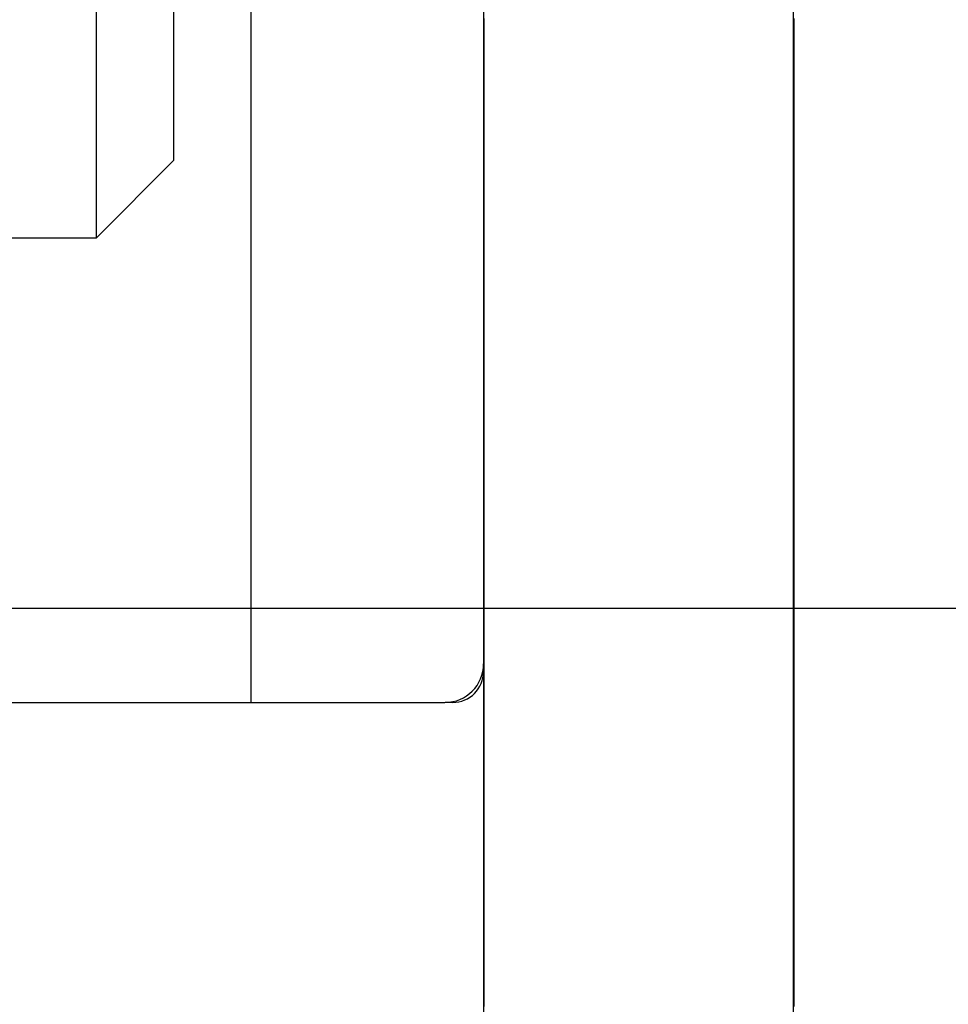
# Model space of a CAD drawing. Extents: x -119 to 971, y 406 to 741.
# Drawn here: x 513 to 519, y 509 to 516 of the extents above; entities that cross this region are included whole.
import ezdxf
from ezdxf.enums import TextEntityAlignment as Align

# ---------------------------------------------------------------- set-up
doc = ezdxf.new("R2010")
doc.units = 0
doc.styles.get("Standard").update_dxf_attribs({"font": 'isocp.shx'})
doc.dimstyles.get("Standard").update_dxf_attribs({"dimtxt": 2.5, "dimasz": 2.5, "dimexe": 1.25, "dimexo": 0.625, "dimtad": 1, "dimdsep": 46, "dimtxsty": 'Standard', "dimcen": 2.5, "dimadec": 0, "dimazin": 0, "dimtfac": 1, "dimtmove": 0, "dimatfit": 0, "dimfxl": 1, "dimarcsym": 0})

# ---------------------------------------------------------------- blocks, each defined once
blk = doc.blocks.new('*D187')
at = {"color": 7}
for p, q in [((457.804342, 578.8461), (457.804342, 412.211548)), ((547.331812, 577.9461), (547.331812, 412.211548)), ((457.804342, 414.211548), (547.331812, 414.211548))]:
    blk.add_line(p, q, dxfattribs=at)
for points in [[(459.736193, 414.729172), (457.804342, 414.211548), (459.736193, 413.693909)], [(545.399958, 413.693909), (547.331812, 414.211548), (545.399958, 414.729172)]]:
    blk.add_lwpolyline(points, dxfattribs=at)
at = {"color": 7, "width": 1.542612}
blk.add_text('90', height=2.5, dxfattribs=at).set_placement((500.149488, 416.211548), (504.986664, 416.211548), align=Align.FIT)
blk = doc.blocks.new('*D193')
at = {"color": 6}
for p, q in [((491.504342, 532.680241), (583.103766, 532.680241)), ((581.103766, 489.670197), (581.103766, 532.680241)), ((499.304342, 511.954544), (583.103766, 511.954544))]:
    blk.add_line(p, q, dxfattribs=at)
for points in [[(581.621405, 530.74839), (581.103766, 532.680241), (580.586126, 530.74839)], [(580.586126, 513.886398), (581.103766, 511.954544), (581.621405, 513.886398)]]:
    blk.add_lwpolyline(points, dxfattribs=at)
at = {"color": 6, "width": 1.808974}
blk.add_text('20.8', height=2.5, rotation=90, dxfattribs=at).set_placement((579.103766, 489.670197), (579.103766, 499.844543), align=Align.FIT)
blk = doc.blocks.new('*D195')
at = {"color": 6}
for p, q in [((457.804342, 509.3461), (457.804342, 429.253448)), ((526.804342, 508.921242), (526.804342, 429.253448)), ((457.804342, 431.253448), (526.804342, 431.253448))]:
    blk.add_line(p, q, dxfattribs=at)
for points in [[(459.736193, 431.771072), (457.804342, 431.253448), (459.736193, 430.735809)], [(524.87249, 430.735809), (526.804342, 431.253448), (524.87249, 431.771072)]]:
    blk.add_lwpolyline(points, dxfattribs=at)
at = {"color": 6, "width": 1.156581}
blk.add_text('A', height=2.5, dxfattribs=at).set_placement((512.42431, 433.253448), (514.592899, 433.253448), align=Align.FIT)
blk = doc.blocks.new('BLOCK501')
at = {"color": 7}
for p, q in [((14.5, -59.2), (14.5, -83.5)), ((16.5, -85), (16.5, -59.2))]:
    blk.add_line(p, q, dxfattribs=at)
at = {"color": 7, "ltscale": 0.375693}
blk.add_line((12, -75.5), (12, -60.4723), dxfattribs=at)
at = {"color": 7, "ltscale": 0.352212}
blk.add_line((12.5, -75), (12.5, -60.9115), dxfattribs=at)
at = {"color": 7, "ltscale": 0.355351}
blk.add_line((13, -78.5), (13, -64.286), dxfattribs=at)
at = {"color": 7, "ltscale": 0.017678}
blk.add_line((12.5, -75), (12, -75.5), dxfattribs=at)
at = {"color": 7, "ltscale": 0.169199}
blk.add_line((5.2321, -75.5), (12, -75.5), dxfattribs=at)
at = {"color": 7, "ltscale": 0.233253}
blk.add_line((3.6699, -78.5), (13, -78.5), dxfattribs=at)
at = {"color": 7, "ltscale": 0.03125}
blk.add_line((13, -78.5), (14.25, -78.5), dxfattribs=at)
at = {"color": 7, "ltscale": 0.00122}
blk.add_line((14.3, -78.5), (14.2512, -78.5), dxfattribs=at)
at = {"color": 7}
for centre, radius in [((14.25, -78.25), 0.25), ((14.3, -78.3), 0.2)]:
    blk.add_arc(centre, radius, 270, 0, dxfattribs=at)
blk = doc.blocks.new('BLOCK512')
at = {"color": 255, "ltscale": 0.000675}
for p, q in [((14.504001, -74.112984), (14.504001, -74.085968)), ((16.502001, -74.085968), (16.502001, -74.112984)), ((14.504001, -74.139999), (14.504001, -74.112984)), ((14.504001, -74.167015), (14.504001, -74.139999)), ((16.502001, -74.112984), (16.502001, -74.139999)), ((16.502001, -74.139999), (16.502001, -74.167015)), ((14.504001, -74.221054), (14.504001, -74.194038)), ((14.504001, -74.24807), (14.504001, -74.221054)), ((16.502001, -74.194038), (16.502001, -74.221054)), ((16.502001, -74.221054), (16.502001, -74.24807)), ((14.504001, -74.275085), (14.504001, -74.24807)), ((16.502001, -74.24807), (16.502001, -74.275085)), ((14.504001, -74.329124), (14.504001, -74.302109)), ((14.504001, -74.35614), (14.504001, -74.329124)), ((14.504001, -74.383156), (14.504001, -74.35614)), ((16.502001, -74.302109), (16.502001, -74.329124)), ((16.502001, -74.329124), (16.502001, -74.35614)), ((16.502001, -74.35614), (16.502001, -74.383156)), ((14.504001, -74.437195), (14.504001, -74.410179)), ((16.502001, -74.410179), (16.502001, -74.437195)), ((14.504001, -74.464211), (14.504001, -74.437195)), ((14.504001, -74.491226), (14.504001, -74.464211)), ((16.502001, -74.437195), (16.502001, -74.464211)), ((16.502001, -74.464211), (16.502001, -74.491226)), ((14.504001, -74.518242), (14.504001, -74.491226)), ((14.504001, -74.572281), (14.504001, -74.545265)), ((16.502001, -74.491226), (16.502001, -74.518242)), ((16.502001, -74.545265), (16.502001, -74.572281)), ((14.504001, -74.599297), (14.504001, -74.572281)), ((14.504001, -74.626312), (14.504001, -74.599297)), ((16.502001, -74.572281), (16.502001, -74.599297)), ((16.502001, -74.599297), (16.502001, -74.626312)), ((14.504001, -74.680351), (14.504001, -74.653336)), ((16.502001, -74.653336), (16.502001, -74.680351)), ((14.504001, -74.707367), (14.504001, -74.680351)), ((14.504001, -74.734383), (14.504001, -74.707367)), ((16.502001, -74.680351), (16.502001, -74.707367)), ((16.502001, -74.707367), (16.502001, -74.734383)), ((14.504001, -74.788422), (14.504001, -74.761406)), ((14.504001, -74.815437), (14.504001, -74.788422)), ((16.502001, -74.761406), (16.502001, -74.788422)), ((16.502001, -74.788422), (16.502001, -74.815437)), ((14.504001, -74.842453), (14.504001, -74.815437)), ((14.504001, -74.896492), (14.504001, -74.869476)), ((16.502001, -74.815437), (16.502001, -74.842453)), ((16.502001, -74.869476), (16.502001, -74.896492)), ((14.504001, -74.923508), (14.504001, -74.896492)), ((14.504001, -74.950523), (14.504001, -74.923508)), ((16.502001, -74.896492), (16.502001, -74.923508)), ((16.502001, -74.923508), (16.502001, -74.950523)), ((14.504001, -75.004562), (14.504001, -74.977547)), ((16.502001, -74.977547), (16.502001, -75.004562)), ((14.504001, -75.031578), (14.504001, -75.004562)), ((14.504001, -75.058594), (14.504001, -75.031578)), ((16.502001, -75.004562), (16.502001, -75.031578)), ((16.502001, -75.031578), (16.502001, -75.058594)), ((14.504001, -75.112633), (14.504001, -75.085617)), ((14.504001, -75.139648), (14.504001, -75.112633)), ((16.502001, -75.085617), (16.502001, -75.112633)), ((16.502001, -75.112633), (16.502001, -75.139648)), ((14.504001, -75.166664), (14.504001, -75.139648)), ((16.502001, -75.139648), (16.502001, -75.166664)), ((14.504001, -75.220703), (14.504001, -75.193687)), ((14.504001, -75.247719), (14.504001, -75.220703)), ((14.504001, -75.274734), (14.504001, -75.247719)), ((16.502001, -75.193687), (16.502001, -75.220703)), ((16.502001, -75.220703), (16.502001, -75.247719)), ((16.502001, -75.247719), (16.502001, -75.274734)), ((14.504001, -75.328773), (14.504001, -75.301758)), ((16.502001, -75.301758), (16.502001, -75.328773)), ((14.504001, -75.355789), (14.504001, -75.328773)), ((14.504001, -75.382805), (14.504001, -75.355789)), ((16.502001, -75.328773), (16.502001, -75.355789)), ((16.502001, -75.355789), (16.502001, -75.382805)), ((14.504001, -75.436844), (14.504001, -75.409828)), ((14.504001, -75.46386), (14.504001, -75.436844)), ((16.502001, -75.409828), (16.502001, -75.436844)), ((16.502001, -75.436844), (16.502001, -75.46386)), ((14.504001, -75.490875), (14.504001, -75.46386)), ((14.504001, -75.517891), (14.504001, -75.490875)), ((16.502001, -75.46386), (16.502001, -75.490875)), ((16.502001, -75.490875), (16.502001, -75.517891)), ((14.504001, -75.57193), (14.504001, -75.544914)), ((16.502001, -75.544914), (16.502001, -75.57193)), ((14.504001, -75.598946), (14.504001, -75.57193)), ((14.504001, -75.625961), (14.504001, -75.598946)), ((16.502001, -75.57193), (16.502001, -75.598946)), ((16.502001, -75.598946), (16.502001, -75.625961)), ((14.504001, -75.68), (14.504001, -75.652985)), ((14.504001, -75.707016), (14.504001, -75.68)), ((16.502001, -75.652985), (16.502001, -75.68)), ((16.502001, -75.68), (16.502001, -75.707016)), ((14.504001, -75.734032), (14.504001, -75.707016)), ((16.502001, -75.707016), (16.502001, -75.734032)), ((14.504001, -75.788071), (14.504001, -75.761055)), ((14.504001, -75.815086), (14.504001, -75.788071)), ((14.504001, -75.842102), (14.504001, -75.815086)), ((16.502001, -75.761055), (16.502001, -75.788071)), ((16.502001, -75.788071), (16.502001, -75.815086)), ((16.502001, -75.815086), (16.502001, -75.842102)), ((14.504001, -75.896141), (14.504001, -75.869125)), ((16.502001, -75.869125), (16.502001, -75.896141)), ((14.504001, -75.923157), (14.504001, -75.896141)), ((14.504001, -75.950172), (14.504001, -75.923157)), ((16.502001, -75.896141), (16.502001, -75.923157)), ((16.502001, -75.923157), (16.502001, -75.950172)), ((14.504001, -76.004211), (14.504001, -75.977196)), ((14.504001, -76.031227), (14.504001, -76.004211)), ((16.502001, -75.977196), (16.502001, -76.004211)), ((16.502001, -76.004211), (16.502001, -76.031227)), ((14.504001, -76.058243), (14.504001, -76.031227)), ((16.502001, -76.031227), (16.502001, -76.058243)), ((14.504001, -76.112282), (14.504001, -76.085266)), ((14.504001, -76.139297), (14.504001, -76.112282)), ((14.504001, -76.166313), (14.504001, -76.139297)), ((16.502001, -76.085266), (16.502001, -76.112282)), ((16.502001, -76.112282), (16.502001, -76.139297)), ((16.502001, -76.139297), (16.502001, -76.166313)), ((14.504001, -76.220352), (14.504001, -76.193336)), ((16.502001, -76.193336), (16.502001, -76.220352)), ((14.504001, -76.247368), (14.504001, -76.220352)), ((14.504001, -76.274384), (14.504001, -76.247368)), ((16.502001, -76.220352), (16.502001, -76.247368)), ((16.502001, -76.247368), (16.502001, -76.274384)), ((14.504001, -76.328423), (14.504001, -76.301407)), ((14.504001, -76.355438), (14.504001, -76.328423)), ((16.502001, -76.301407), (16.502001, -76.328423)), ((16.502001, -76.328423), (16.502001, -76.355438)), ((14.504001, -76.382454), (14.504001, -76.355438)), ((16.502001, -76.355438), (16.502001, -76.382454)), ((14.504001, -76.436493), (14.504001, -76.409477)), ((14.504001, -76.463509), (14.504001, -76.436493)), ((16.502001, -76.409477), (16.502001, -76.436493)), ((16.502001, -76.436493), (16.502001, -76.463509)), ((14.504001, -76.490524), (14.504001, -76.463509)), ((14.504001, -76.544563), (14.504001, -76.517548)), ((16.502001, -76.463509), (16.502001, -76.490524)), ((16.502001, -76.517548), (16.502001, -76.544563)), ((14.504001, -76.571579), (14.504001, -76.544563)), ((14.504001, -76.598595), (14.504001, -76.571579)), ((16.502001, -76.544563), (16.502001, -76.571579)), ((16.502001, -76.571579), (16.502001, -76.598595)), ((14.504001, -76.62561), (14.504001, -76.598595)), ((16.502001, -76.598595), (16.502001, -76.62561)), ((14.504001, -76.679649), (14.504001, -76.652634)), ((14.504001, -76.706665), (14.504001, -76.679649)), ((14.504001, -76.733681), (14.504001, -76.706665)), ((16.502001, -76.652634), (16.502001, -76.679649)), ((16.502001, -76.679649), (16.502001, -76.706665)), ((16.502001, -76.706665), (16.502001, -76.733681)), ((14.504001, -76.78772), (14.504001, -76.760704)), ((16.502001, -76.760704), (16.502001, -76.78772)), ((14.504001, -76.814735), (14.504001, -76.78772)), ((14.504001, -76.841751), (14.504001, -76.814735)), ((16.502001, -76.78772), (16.502001, -76.814735)), ((16.502001, -76.814735), (16.502001, -76.841751)), ((14.504001, -76.89579), (14.504001, -76.868774)), ((14.504001, -76.922806), (14.504001, -76.89579)), ((16.502001, -76.868774), (16.502001, -76.89579)), ((16.502001, -76.89579), (16.502001, -76.922806)), ((14.504001, -76.949821), (14.504001, -76.922806)), ((16.502001, -76.922806), (16.502001, -76.949821)), ((14.504001, -77.00386), (14.504001, -76.976845)), ((14.504001, -77.030876), (14.504001, -77.00386)), ((16.502001, -76.976845), (16.502001, -77.00386)), ((16.502001, -77.00386), (16.502001, -77.030876)), ((14.504001, -77.057892), (14.504001, -77.030876)), ((14.504001, -77.111931), (14.504001, -77.084915)), ((16.502001, -77.030876), (16.502001, -77.057892)), ((16.502001, -77.084915), (16.502001, -77.111931)), ((14.504001, -77.138947), (14.504001, -77.111931)), ((14.504001, -77.165962), (14.504001, -77.138947)), ((16.502001, -77.111931), (16.502001, -77.138947)), ((16.502001, -77.138947), (16.502001, -77.165962)), ((14.504001, -77.220001), (14.504001, -77.192986)), ((14.504001, -77.247017), (14.504001, -77.220001)), ((16.502001, -77.192986), (16.502001, -77.220001)), ((16.502001, -77.220001), (16.502001, -77.247017)), ((14.504001, -77.274033), (14.504001, -77.247017)), ((16.502001, -77.247017), (16.502001, -77.274033)), ((14.504001, -77.328072), (14.504001, -77.301056)), ((14.504001, -77.355087), (14.504001, -77.328072)), ((16.502001, -77.301056), (16.502001, -77.328072)), ((16.502001, -77.328072), (16.502001, -77.355087)), ((14.504001, -77.382103), (14.504001, -77.355087)), ((14.504001, -77.436142), (14.504001, -77.409126)), ((16.502001, -77.355087), (16.502001, -77.382103)), ((16.502001, -77.409126), (16.502001, -77.436142)), ((14.504001, -77.463158), (14.504001, -77.436142)), ((14.504001, -77.490173), (14.504001, -77.463158)), ((16.502001, -77.436142), (16.502001, -77.463158)), ((16.502001, -77.463158), (16.502001, -77.490173)), ((14.504001, -77.544212), (14.504001, -77.517197)), ((16.502001, -77.517197), (16.502001, -77.544212)), ((14.504001, -77.571228), (14.504001, -77.544212)), ((14.504001, -77.598244), (14.504001, -77.571228)), ((14.504001, -77.625259), (14.504001, -77.598244)), ((16.502001, -77.544212), (16.502001, -77.571228)), ((16.502001, -77.571228), (16.502001, -77.598244)), ((16.502001, -77.598244), (16.502001, -77.625259)), ((14.504001, -77.679298), (14.504001, -77.652283)), ((16.502001, -77.652283), (16.502001, -77.679298)), ((14.504001, -77.706314), (14.504001, -77.679298)), ((14.504001, -77.73333), (14.504001, -77.706314)), ((16.502001, -77.679298), (16.502001, -77.706314)), ((16.502001, -77.706314), (16.502001, -77.73333)), ((14.504001, -77.787369), (14.504001, -77.760353)), ((14.504001, -77.814384), (14.504001, -77.787369)), ((16.502001, -77.760353), (16.502001, -77.787369)), ((16.502001, -77.787369), (16.502001, -77.814384)), ((14.504001, -77.8414), (14.504001, -77.814384)), ((16.502001, -77.814384), (16.502001, -77.8414)), ((14.504001, -77.895439), (14.504001, -77.868423)), ((14.504001, -77.922455), (14.504001, -77.895439)), ((16.502001, -77.868423), (16.502001, -77.895439)), ((16.502001, -77.895439), (16.502001, -77.922455)), ((14.504001, -77.949471), (14.504001, -77.922455)), ((14.504001, -78.00351), (14.504001, -77.976494)), ((16.502001, -77.922455), (16.502001, -77.949471)), ((16.502001, -77.976494), (16.502001, -78.00351)), ((14.504001, -78.030525), (14.504001, -78.00351)), ((14.504001, -78.057541), (14.504001, -78.030525)), ((16.502001, -78.00351), (16.502001, -78.030525)), ((16.502001, -78.030525), (16.502001, -78.057541)), ((14.504001, -78.11158), (14.504001, -78.084564)), ((16.502001, -78.084564), (16.502001, -78.11158)), ((14.504001, -78.138596), (14.504001, -78.11158)), ((14.504001, -78.165611), (14.504001, -78.138596)), ((16.502001, -78.11158), (16.502001, -78.138596)), ((16.502001, -78.138596), (16.502001, -78.165611)), ((14.504001, -78.21965), (14.504001, -78.192635)), ((14.504001, -78.246666), (14.504001, -78.21965)), ((16.502001, -78.192635), (16.502001, -78.21965)), ((16.502001, -78.21965), (16.502001, -78.246666)), ((14.504001, -78.273682), (14.504001, -78.246666)), ((14.504001, -78.327721), (14.504001, -78.300705)), ((16.502001, -78.246666), (16.502001, -78.273682)), ((16.502001, -78.300705), (16.502001, -78.327721)), ((14.504001, -78.354736), (14.504001, -78.327721)), ((14.504001, -78.381752), (14.504001, -78.354736)), ((16.502001, -78.327721), (16.502001, -78.354736)), ((16.502001, -78.354736), (16.502001, -78.381752)), ((14.504001, -78.435791), (14.504001, -78.408775)), ((16.502001, -78.408775), (16.502001, -78.435791)), ((14.504001, -78.462807), (14.504001, -78.435791)), ((14.504001, -78.489822), (14.504001, -78.462807)), ((16.502001, -78.435791), (16.502001, -78.462807)), ((16.502001, -78.462807), (16.502001, -78.489822)), ((14.504001, -78.543861), (14.504001, -78.516846)), ((14.504001, -78.570877), (14.504001, -78.543861)), ((16.502001, -78.516846), (16.502001, -78.543861)), ((16.502001, -78.543861), (16.502001, -78.570877)), ((14.504001, -78.597893), (14.504001, -78.570877)), ((16.502001, -78.570877), (16.502001, -78.597893)), ((14.504001, -78.651932), (14.504001, -78.624916)), ((14.504001, -78.678947), (14.504001, -78.651932)), ((14.504001, -78.705963), (14.504001, -78.678947)), ((16.502001, -78.624916), (16.502001, -78.651932)), ((16.502001, -78.651932), (16.502001, -78.678947)), ((16.502001, -78.678947), (16.502001, -78.705963)), ((14.504001, -78.732979), (14.504001, -78.705963)), ((16.502001, -78.705963), (16.502001, -78.732979)), ((14.504001, -78.787018), (14.504001, -78.760002)), ((14.504001, -78.814034), (14.504001, -78.787018)), ((16.502001, -78.760002), (16.502001, -78.787018)), ((16.502001, -78.787018), (16.502001, -78.814034)), ((14.504001, -78.841049), (14.504001, -78.814034)), ((14.504001, -78.895088), (14.504001, -78.868073)), ((16.502001, -78.814034), (16.502001, -78.841049)), ((16.502001, -78.868073), (16.502001, -78.895088)), ((14.504001, -78.922104), (14.504001, -78.895088)), ((14.504001, -78.94912), (14.504001, -78.922104)), ((16.502001, -78.895088), (16.502001, -78.922104)), ((16.502001, -78.922104), (16.502001, -78.94912)), ((14.504001, -79.003159), (14.504001, -78.976143)), ((16.502001, -78.976143), (16.502001, -79.003159)), ((14.504001, -79.030174), (14.504001, -79.003159)), ((14.504001, -79.05719), (14.504001, -79.030174)), ((16.502001, -79.003159), (16.502001, -79.030174)), ((16.502001, -79.030174), (16.502001, -79.05719)), ((14.504001, -79.111229), (14.504001, -79.084213)), ((14.504001, -79.138245), (14.504001, -79.111229)), ((16.502001, -79.084213), (16.502001, -79.111229)), ((16.502001, -79.111229), (16.502001, -79.138245)), ((14.504001, -79.16526), (14.504001, -79.138245)), ((16.502001, -79.138245), (16.502001, -79.16526)), ((14.504001, -79.219299), (14.504001, -79.192284)), ((14.504001, -79.246315), (14.504001, -79.219299)), ((14.504001, -79.273331), (14.504001, -79.246315)), ((16.502001, -79.192284), (16.502001, -79.219299)), ((16.502001, -79.219299), (16.502001, -79.246315)), ((16.502001, -79.246315), (16.502001, -79.273331)), ((14.504001, -79.32737), (14.504001, -79.300354)), ((16.502001, -79.300354), (16.502001, -79.32737)), ((14.504001, -79.354385), (14.504001, -79.32737)), ((14.504001, -79.381401), (14.504001, -79.354385)), ((16.502001, -79.32737), (16.502001, -79.354385)), ((16.502001, -79.354385), (16.502001, -79.381401)), ((14.504001, -79.43544), (14.504001, -79.408424)), ((14.504001, -79.462456), (14.504001, -79.43544)), ((16.502001, -79.408424), (16.502001, -79.43544)), ((16.502001, -79.43544), (16.502001, -79.462456)), ((14.504001, -79.489471), (14.504001, -79.462456)), ((16.502001, -79.462456), (16.502001, -79.489471)), ((14.504001, -79.54351), (14.504001, -79.516495)), ((14.504001, -79.570526), (14.504001, -79.54351)), ((14.504001, -79.597542), (14.504001, -79.570526)), ((16.502001, -79.516495), (16.502001, -79.54351)), ((16.502001, -79.54351), (16.502001, -79.570526)), ((16.502001, -79.570526), (16.502001, -79.597542)), ((14.504001, -79.651581), (14.504001, -79.624565)), ((16.502001, -79.624565), (16.502001, -79.651581)), ((14.504001, -79.678596), (14.504001, -79.651581)), ((14.504001, -79.705612), (14.504001, -79.678596)), ((16.502001, -79.651581), (16.502001, -79.678596)), ((16.502001, -79.678596), (16.502001, -79.705612)), ((14.504001, -79.732628), (14.504001, -79.705612)), ((14.504001, -79.786667), (14.504001, -79.759651)), ((16.502001, -79.705612), (16.502001, -79.732628)), ((16.502001, -79.759651), (16.502001, -79.786667)), ((14.504001, -79.813683), (14.504001, -79.786667)), ((14.504001, -79.840698), (14.504001, -79.813683)), ((16.502001, -79.786667), (16.502001, -79.813683)), ((16.502001, -79.813683), (16.502001, -79.840698)), ((14.504001, -79.894737), (14.504001, -79.867722)), ((16.502001, -79.867722), (16.502001, -79.894737)), ((14.504001, -79.921753), (14.504001, -79.894737)), ((14.504001, -79.948769), (14.504001, -79.921753)), ((16.502001, -79.894737), (16.502001, -79.921753)), ((16.502001, -79.921753), (16.502001, -79.948769)), ((14.504001, -80.002808), (14.504001, -79.975792)), ((14.504001, -80.029823), (14.504001, -80.002808)), ((16.502001, -79.975792), (16.502001, -80.002808)), ((16.502001, -80.002808), (16.502001, -80.029823)), ((14.504001, -80.056839), (14.504001, -80.029823)), ((16.502001, -80.029823), (16.502001, -80.056839)), ((14.504001, -80.110878), (14.504001, -80.083862)), ((14.504001, -80.137894), (14.504001, -80.110878)), ((14.504001, -80.164909), (14.504001, -80.137894)), ((16.502001, -80.083862), (16.502001, -80.110878)), ((16.502001, -80.110878), (16.502001, -80.137894)), ((16.502001, -80.137894), (16.502001, -80.164909)), ((14.504001, -80.218948), (14.504001, -80.191933)), ((16.502001, -80.191933), (16.502001, -80.218948)), ((14.504001, -80.245964), (14.504001, -80.218948)), ((14.504001, -80.27298), (14.504001, -80.245964)), ((16.502001, -80.218948), (16.502001, -80.245964)), ((16.502001, -80.245964), (16.502001, -80.27298)), ((14.504001, -80.327019), (14.504001, -80.300003)), ((14.504001, -80.354034), (14.504001, -80.327019)), ((16.502001, -80.300003), (16.502001, -80.327019)), ((16.502001, -80.327019), (16.502001, -80.354034)), ((14.504001, -80.38105), (14.504001, -80.354034)), ((16.502001, -80.354034), (16.502001, -80.38105)), ((14.504001, -80.435089), (14.504001, -80.408073)), ((14.504001, -80.462105), (14.504001, -80.435089)), ((16.502001, -80.408073), (16.502001, -80.435089)), ((16.502001, -80.435089), (16.502001, -80.462105))]:
    blk.add_line(p, q, dxfattribs=at)
at = {"color": 255, "ltscale": 0.000676}
for p, q in [((14.504001, -74.194038), (14.504001, -74.167015)), ((16.502001, -74.167015), (16.502001, -74.194038)), ((14.504001, -74.302109), (14.504001, -74.275085)), ((16.502001, -74.275085), (16.502001, -74.302109)), ((14.504001, -74.410179), (14.504001, -74.383156)), ((16.502001, -74.383156), (16.502001, -74.410179)), ((14.504001, -74.545265), (14.504001, -74.518242)), ((16.502001, -74.518242), (16.502001, -74.545265)), ((14.504001, -74.653336), (14.504001, -74.626312)), ((16.502001, -74.626312), (16.502001, -74.653336)), ((14.504001, -74.761406), (14.504001, -74.734383)), ((16.502001, -74.734383), (16.502001, -74.761406)), ((14.504001, -74.869476), (14.504001, -74.842453)), ((16.502001, -74.842453), (16.502001, -74.869476)), ((14.504001, -74.977547), (14.504001, -74.950523)), ((16.502001, -74.950523), (16.502001, -74.977547)), ((14.504001, -75.085617), (14.504001, -75.058594)), ((16.502001, -75.058594), (16.502001, -75.085617)), ((14.504001, -75.193687), (14.504001, -75.166664)), ((16.502001, -75.166664), (16.502001, -75.193687)), ((14.504001, -75.301758), (14.504001, -75.274734)), ((16.502001, -75.274734), (16.502001, -75.301758)), ((14.504001, -75.409828), (14.504001, -75.382805)), ((16.502001, -75.382805), (16.502001, -75.409828)), ((14.504001, -75.544914), (14.504001, -75.517891)), ((16.502001, -75.517891), (16.502001, -75.544914)), ((14.504001, -75.652985), (14.504001, -75.625961)), ((16.502001, -75.625961), (16.502001, -75.652985)), ((14.504001, -75.761055), (14.504001, -75.734032)), ((16.502001, -75.734032), (16.502001, -75.761055)), ((14.504001, -75.869125), (14.504001, -75.842102)), ((16.502001, -75.842102), (16.502001, -75.869125)), ((14.504001, -75.977196), (14.504001, -75.950172)), ((16.502001, -75.950172), (16.502001, -75.977196)), ((14.504001, -76.085266), (14.504001, -76.058243)), ((16.502001, -76.058243), (16.502001, -76.085266)), ((14.504001, -76.193336), (14.504001, -76.166313)), ((16.502001, -76.166313), (16.502001, -76.193336)), ((14.504001, -76.301407), (14.504001, -76.274384)), ((16.502001, -76.274384), (16.502001, -76.301407)), ((14.504001, -76.409477), (14.504001, -76.382454)), ((16.502001, -76.382454), (16.502001, -76.409477)), ((14.504001, -76.517548), (14.504001, -76.490524)), ((16.502001, -76.490524), (16.502001, -76.517548)), ((14.504001, -76.652634), (14.504001, -76.62561)), ((16.502001, -76.62561), (16.502001, -76.652634)), ((14.504001, -76.760704), (14.504001, -76.733681)), ((16.502001, -76.733681), (16.502001, -76.760704)), ((14.504001, -76.868774), (14.504001, -76.841751)), ((16.502001, -76.841751), (16.502001, -76.868774)), ((14.504001, -76.976845), (14.504001, -76.949821)), ((16.502001, -76.949821), (16.502001, -76.976845)), ((14.504001, -77.084915), (14.504001, -77.057892)), ((16.502001, -77.057892), (16.502001, -77.084915)), ((14.504001, -77.192986), (14.504001, -77.165962)), ((16.502001, -77.165962), (16.502001, -77.192986)), ((14.504001, -77.301056), (14.504001, -77.274033)), ((16.502001, -77.274033), (16.502001, -77.301056)), ((14.504001, -77.409126), (14.504001, -77.382103)), ((16.502001, -77.382103), (16.502001, -77.409126)), ((14.504001, -77.517197), (14.504001, -77.490173)), ((16.502001, -77.490173), (16.502001, -77.517197)), ((14.504001, -77.652283), (14.504001, -77.625259)), ((16.502001, -77.625259), (16.502001, -77.652283)), ((14.504001, -77.760353), (14.504001, -77.73333)), ((16.502001, -77.73333), (16.502001, -77.760353)), ((14.504001, -77.868423), (14.504001, -77.8414)), ((16.502001, -77.8414), (16.502001, -77.868423)), ((14.504001, -77.976494), (14.504001, -77.949471)), ((16.502001, -77.949471), (16.502001, -77.976494)), ((14.504001, -78.084564), (14.504001, -78.057541)), ((16.502001, -78.057541), (16.502001, -78.084564)), ((14.504001, -78.192635), (14.504001, -78.165611)), ((16.502001, -78.165611), (16.502001, -78.192635)), ((14.504001, -78.300705), (14.504001, -78.273682)), ((16.502001, -78.273682), (16.502001, -78.300705)), ((14.504001, -78.408775), (14.504001, -78.381752)), ((16.502001, -78.381752), (16.502001, -78.408775)), ((14.504001, -78.516846), (14.504001, -78.489822)), ((16.502001, -78.489822), (16.502001, -78.516846)), ((14.504001, -78.624916), (14.504001, -78.597893)), ((16.502001, -78.597893), (16.502001, -78.624916)), ((14.504001, -78.760002), (14.504001, -78.732979)), ((16.502001, -78.732979), (16.502001, -78.760002)), ((14.504001, -78.868073), (14.504001, -78.841049)), ((16.502001, -78.841049), (16.502001, -78.868073)), ((14.504001, -78.976143), (14.504001, -78.94912)), ((16.502001, -78.94912), (16.502001, -78.976143)), ((14.504001, -79.084213), (14.504001, -79.05719)), ((16.502001, -79.05719), (16.502001, -79.084213)), ((14.504001, -79.192284), (14.504001, -79.16526)), ((16.502001, -79.16526), (16.502001, -79.192284)), ((14.504001, -79.300354), (14.504001, -79.273331)), ((16.502001, -79.273331), (16.502001, -79.300354)), ((14.504001, -79.408424), (14.504001, -79.381401)), ((16.502001, -79.381401), (16.502001, -79.408424)), ((14.504001, -79.516495), (14.504001, -79.489471)), ((16.502001, -79.489471), (16.502001, -79.516495)), ((14.504001, -79.624565), (14.504001, -79.597542)), ((16.502001, -79.597542), (16.502001, -79.624565)), ((14.504001, -79.759651), (14.504001, -79.732628)), ((16.502001, -79.732628), (16.502001, -79.759651)), ((14.504001, -79.867722), (14.504001, -79.840698)), ((16.502001, -79.840698), (16.502001, -79.867722)), ((14.504001, -79.975792), (14.504001, -79.948769)), ((16.502001, -79.948769), (16.502001, -79.975792)), ((14.504001, -80.083862), (14.504001, -80.056839)), ((16.502001, -80.056839), (16.502001, -80.083862)), ((14.504001, -80.191933), (14.504001, -80.164909)), ((16.502001, -80.164909), (16.502001, -80.191933)), ((14.504001, -80.300003), (14.504001, -80.27298)), ((16.502001, -80.27298), (16.502001, -80.300003)), ((14.504001, -80.408073), (14.504001, -80.38105)), ((16.502001, -80.38105), (16.502001, -80.408073))]:
    blk.add_line(p, q, dxfattribs=at)

msp = doc.modelspace()

# ---------------------------------------------------------------- block references
for name in ['BLOCK501', 'BLOCK512']:
    msp.add_blockref(name, (501.3043, 589.8461))

# ---------------------------------------------------------------- dimensions: what is measured, and where the dimension line sits
at = {"color": 0}
dim = msp.add_linear_dim(base=(457.8043, 414.2115), p1=(547.3318, 577.9461), p2=(457.8043, 578.8461), angle=179.99905, dimstyle='Standard', dxfattribs=at)
dim.commit()
dim.dimension.update_dxf_attribs({"geometry": '*D187', "text_midpoint": (502.5681, 414.2115), "dimtype": 160, "oblique_angle": 89.99952})
for base, p1, p2, angle, text, picture, middle in [((581.1038, 532.6802), (497.3043, 511.9545), (489.5043, 532.6802), 89.99952, '20.8', '*D193', (581.1038, 494.7574)), ((457.8043, 431.2534), (526.8043, 510.9212), (457.8043, 511.3461), 179.99905, 'A', '*D195', (513.5086, 431.2534))]:
    dim = msp.add_linear_dim(base=base, p1=p1, p2=p2, angle=angle, text=text, dimstyle='Standard', dxfattribs=at)
    dim.commit()
    dim.dimension.update_dxf_attribs({"geometry": picture, "text_midpoint": middle, "dimtype": 160, "oblique_angle": 89.99952})

doc.saveas('drawing.dxf')
